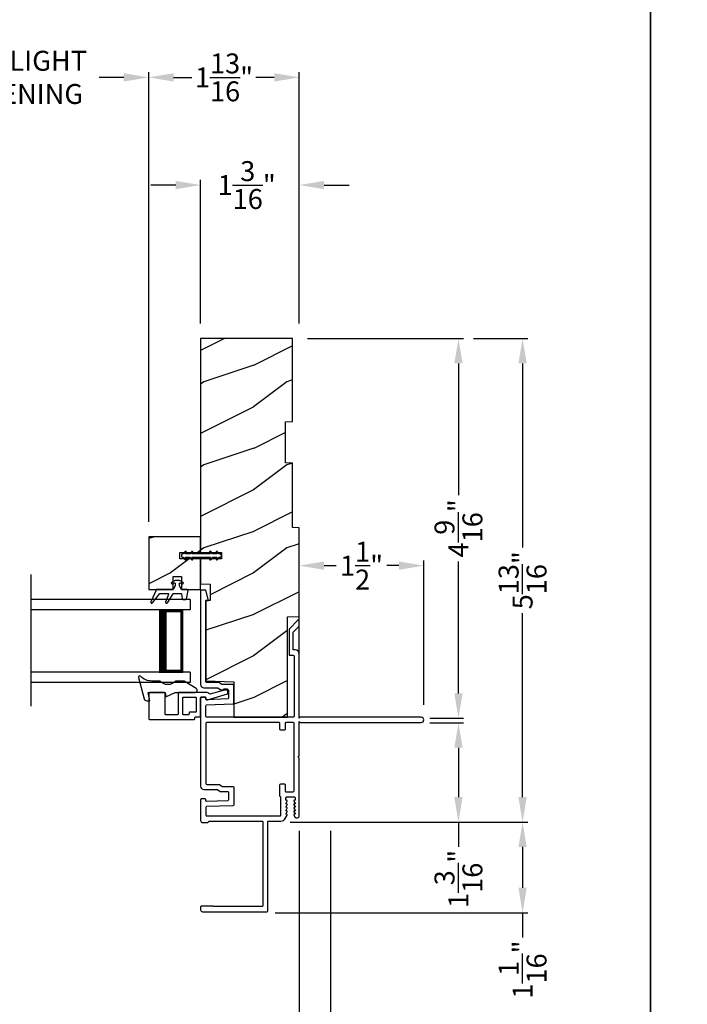
# Model space of a CAD drawing. Extents: x 238 to 340, y -200 to -156.
# Drawn here: x 264 to 272, y -194 to -182 of the extents above; entities that cross this region are included whole.
import ezdxf

# ---------------------------------------------------------------- set-up
doc = ezdxf.new("R2010")
doc.units = 0
doc.header["$LTSCALE"] = 2
doc.header["$MEASUREMENT"] = 0
doc.header["$PDMODE"] = 3
doc.layers.get('0').update_dxf_attribs({"linetype": 'CONTINUOUS'})
doc.layers.get('DEFPOINTS').update_dxf_attribs({"color": 3, "linetype": 'CONTINUOUS'})
doc.layers.add('Dim', color=7, linetype='CONTINUOUS')
doc.styles.get("Standard").update_dxf_attribs({"font": 'arial.ttf'})
doc.dimstyles.get("Standard").update_dxf_attribs({"dimtxt": 0.24, "dimasz": 0.3, "dimexe": 0.0625, "dimexo": 0.18, "dimgap": 0.09, "dimtad": 0, "dimdec": 4, "dimzin": 0, "dimdsep": 46, "dimlunit": 4, "dimtxsty": 'STANDARD', "dimcen": 0, "dimadec": 5, "dimazin": 0, "dimtfac": 1, "dimtdec": 4, "dimtofl": 0, "dimtmove": 0, "dimatfit": 3, "dimfxl": 1, "dimtolj": 1, "dimtzin": 0, "dimarcsym": 0})
pattern_1 = [(216.8699, (195.62041, 1475.73287), (2.999999918, 2.000000123), [0.5, -4.5]), (206.5651, (196.2204, 1475.43287), (-0.99999916, -1.00000131), [1.118034, -1.118034]), (198.4349, (196.2204, 1474.93287), (-2.000000435, -0.999998403), [0.632456, -2.529822])]

# ---------------------------------------------------------------- blocks, each defined once
blk = doc.blocks.new('*D419')
at = {"layer": 'DEFPOINTS', "color": 0, "transparency": 16777216}
for p in [(267.692, -185.743), (269.689, -185.743), (269.165, -190.317)]:
    blk.add_point(p, dxfattribs=at)
at = {"layer": 'Dim', "color": 0, "lineweight": -2, "transparency": 16777216}
for p, q in [((267.872, -185.743), (269.751, -185.743)), ((269.689, -186.043), (269.689, -187.629)), ((269.689, -190.017), (269.689, -188.431)), ((269.345, -190.317), (269.751, -190.317))]:
    blk.add_line(p, q, dxfattribs=at)
at = {"layer": 'Dim', "color": 0, "transparency": 16777216}
for points in [[(269.639, -186.043), (269.739, -186.043), (269.689, -185.743)], [(269.639, -190.017), (269.739, -190.017), (269.689, -190.317)]]:
    blk.add_solid(points, dxfattribs=at)
at = {"layer": 'Dim', "color": 0, "transparency": 16777216, "insert": (269.689, -188.03), "char_height": 0.24, "attachment_point": 5, "rotation": 90}
blk.add_mtext('\\A1;4{\\H1x;\\S9/16;}"', dxfattribs=at)
blk = doc.blocks.new('*D420')
at = {"layer": 'DEFPOINTS', "color": 0, "transparency": 16777216}
for p in [(269.165, -190.372), (267.482, -191.567), (269.689, -191.567)]:
    blk.add_point(p, dxfattribs=at)
at = {"layer": 'Dim', "color": 0, "lineweight": -2, "transparency": 16777216}
for p, q in [((269.345, -190.372), (269.751, -190.372)), ((269.689, -190.672), (269.689, -191.267)), ((267.662, -191.567), (269.751, -191.567)), ((269.689, -191.567), (269.689, -191.867))]:
    blk.add_line(p, q, dxfattribs=at)
at = {"layer": 'Dim', "color": 0, "transparency": 16777216}
for points in [[(269.639, -190.672), (269.739, -190.672), (269.689, -190.372)], [(269.639, -191.267), (269.739, -191.267), (269.689, -191.567)]]:
    blk.add_solid(points, dxfattribs=at)
at = {"layer": 'Dim', "color": 0, "transparency": 16777216, "insert": (269.689, -192.252), "char_height": 0.24, "attachment_point": 5, "rotation": 90}
blk.add_mtext('\\A1;1{\\H1x;\\S3/16;}"', dxfattribs=at)
blk = doc.blocks.new('*D421')
at = {"layer": 'DEFPOINTS', "color": 0, "transparency": 16777216}
for p in [(269.689, -185.743), (267.482, -191.567), (270.461, -191.567)]:
    blk.add_point(p, dxfattribs=at)
at = {"layer": 'Dim', "color": 0, "lineweight": -2, "transparency": 16777216}
for p, q in [((269.869, -185.743), (270.523, -185.743)), ((270.461, -186.043), (270.461, -188.259)), ((270.461, -191.267), (270.461, -189.052)), ((267.662, -191.567), (270.523, -191.567))]:
    blk.add_line(p, q, dxfattribs=at)
at = {"layer": 'Dim', "color": 0, "transparency": 16777216}
for points in [[(270.411, -186.043), (270.511, -186.043), (270.461, -185.743)], [(270.411, -191.267), (270.511, -191.267), (270.461, -191.567)]]:
    blk.add_solid(points, dxfattribs=at)
at = {"layer": 'Dim', "color": 0, "transparency": 16777216, "insert": (270.461, -188.655), "char_height": 0.24, "attachment_point": 5, "rotation": 90}
blk.add_mtext('\\A1;5{\\H1x;\\S13/16;}"', dxfattribs=at)
blk = doc.blocks.new('*D427')
at = {"layer": 'DEFPOINTS', "color": 0, "transparency": 16777216}
for p in [(240.415, -191.494), (267.772, -191.494), (267.772, -194.275)]:
    blk.add_point(p, dxfattribs=at)
at = {"layer": 'Dim', "color": 0, "lineweight": -2, "transparency": 16777216}
for p, q in [((240.415, -191.674), (240.415, -194.338)), ((267.772, -191.674), (267.772, -194.338)), ((240.715, -194.275), (252.448, -194.275)), ((267.472, -194.275), (255.74, -194.275))]:
    blk.add_line(p, q, dxfattribs=at)
at = {"layer": 'Dim', "color": 0, "transparency": 16777216}
for points in [[(240.715, -194.225), (240.715, -194.325), (240.415, -194.275)], [(267.472, -194.225), (267.472, -194.325), (267.772, -194.275)]]:
    blk.add_solid(points, dxfattribs=at)
at = {"layer": 'Dim', "color": 0, "transparency": 16777216, "insert": (254.094, -194.275), "char_height": 0.24, "attachment_point": 5}
blk.add_mtext('\\A1;JAMB / UNIT WIDTH', dxfattribs=at)
blk = doc.blocks.new('*D428')
at = {"layer": 'DEFPOINTS', "color": 0, "transparency": 16777216}
for p in [(240.04, -191.494), (268.147, -191.494), (268.147, -195.063)]:
    blk.add_point(p, dxfattribs=at)
at = {"layer": 'Dim', "color": 0, "lineweight": -2, "transparency": 16777216}
for p, q in [((240.04, -191.674), (240.04, -195.126)), ((268.147, -191.674), (268.147, -195.126)), ((240.34, -195.063), (251.991, -195.063)), ((267.847, -195.063), (256.197, -195.063))]:
    blk.add_line(p, q, dxfattribs=at)
at = {"layer": 'Dim', "color": 0, "transparency": 16777216}
for points in [[(240.34, -195.013), (240.34, -195.113), (240.04, -195.063)], [(267.847, -195.013), (267.847, -195.113), (268.147, -195.063)]]:
    blk.add_solid(points, dxfattribs=at)
at = {"layer": 'Dim', "color": 0, "transparency": 16777216, "insert": (254.094, -195.063), "char_height": 0.24, "attachment_point": 5}
blk.add_mtext('\\A1;ROUGH OPENING WIDTH', dxfattribs=at)
blk = doc.blocks.new('*D430')
at = {"layer": 'DEFPOINTS', "color": 0, "transparency": 16777216}
for p in [(267.773, -191.494), (268.147, -191.494), (268.147, -194.275)]:
    blk.add_point(p, dxfattribs=at)
at = {"layer": 'Dim', "color": 0, "lineweight": -2, "transparency": 16777216}
for p, q in [((267.773, -191.674), (267.773, -194.338)), ((268.147, -191.674), (268.147, -194.338)), ((267.473, -194.275), (267.173, -194.275)), ((268.447, -194.275), (268.747, -194.275))]:
    blk.add_line(p, q, dxfattribs=at)
at = {"layer": 'Dim', "color": 0, "transparency": 16777216}
for points in [[(267.473, -194.225), (267.473, -194.325), (267.773, -194.275)], [(268.447, -194.225), (268.447, -194.325), (268.147, -194.275)]]:
    blk.add_solid(points, dxfattribs=at)
at = {"layer": 'Dim', "color": 0, "transparency": 16777216, "insert": (268.976, -194.275), "char_height": 0.24, "attachment_point": 5}
blk.add_mtext('\\A1;{\\H1x;\\S3/8;}"', dxfattribs=at)
blk = doc.blocks.new('*D458')
at = {"layer": 'DEFPOINTS', "color": 0, "transparency": 16777216}
for p in [(267.482, -191.567), (267.304, -192.659), (270.461, -192.659)]:
    blk.add_point(p, dxfattribs=at)
at = {"layer": 'Dim', "color": 0, "lineweight": -2, "transparency": 16777216}
for p, q in [((267.662, -191.567), (270.523, -191.567)), ((270.461, -191.867), (270.461, -192.359)), ((267.484, -192.659), (270.523, -192.659)), ((270.461, -192.659), (270.461, -192.959))]:
    blk.add_line(p, q, dxfattribs=at)
at = {"layer": 'Dim', "color": 0, "transparency": 16777216}
for points in [[(270.411, -191.867), (270.511, -191.867), (270.461, -191.567)], [(270.411, -192.359), (270.511, -192.359), (270.461, -192.659)]]:
    blk.add_solid(points, dxfattribs=at)
at = {"layer": 'Dim', "color": 0, "transparency": 16777216, "insert": (270.461, -193.344), "char_height": 0.24, "attachment_point": 5, "rotation": 90}
blk.add_mtext('\\A1;1{\\H1x;\\S1/16;}"', dxfattribs=at)
blk = doc.blocks.new('*D459')
at = {"layer": 'DEFPOINTS', "color": 0, "transparency": 16777216}
for p in [(266.585, -183.895), (266.585, -185.743), (267.772, -185.743)]:
    blk.add_point(p, dxfattribs=at)
at = {"layer": 'Dim', "color": 0, "lineweight": -2, "transparency": 16777216}
for p, q in [((266.285, -183.895), (265.985, -183.895)), ((266.585, -185.563), (266.585, -183.832)), ((267.772, -185.563), (267.772, -183.832)), ((268.072, -183.895), (268.372, -183.895))]:
    blk.add_line(p, q, dxfattribs=at)
at = {"layer": 'Dim', "color": 0, "transparency": 16777216}
for points in [[(266.285, -183.845), (266.285, -183.945), (266.585, -183.895)], [(268.072, -183.845), (268.072, -183.945), (267.772, -183.895)]]:
    blk.add_solid(points, dxfattribs=at)
at = {"layer": 'Dim', "color": 0, "transparency": 16777216, "insert": (267.139, -183.895), "char_height": 0.24, "attachment_point": 5}
blk.add_mtext('\\A1;1{\\H1x;\\S3/16;}"', dxfattribs=at)
blk = doc.blocks.new('*D460')
at = {"layer": 'DEFPOINTS', "color": 0, "transparency": 16777216}
for p in [(269.272, -188.479), (267.772, -190.316), (269.272, -190.337)]:
    blk.add_point(p, dxfattribs=at)
at = {"layer": 'Dim', "color": 0, "lineweight": -2, "transparency": 16777216}
for p, q in [((267.772, -190.136), (267.772, -188.416)), ((269.272, -190.157), (269.272, -188.416)), ((268.072, -188.479), (268.218, -188.479)), ((268.972, -188.479), (268.827, -188.479))]:
    blk.add_line(p, q, dxfattribs=at)
at = {"layer": 'Dim', "color": 0, "transparency": 16777216}
for points in [[(268.072, -188.429), (268.072, -188.529), (267.772, -188.479)], [(268.972, -188.429), (268.972, -188.529), (269.272, -188.479)]]:
    blk.add_solid(points, dxfattribs=at)
at = {"layer": 'Dim', "color": 0, "transparency": 16777216, "insert": (268.522, -188.479), "char_height": 0.24, "attachment_point": 5}
blk.add_mtext('\\A1;1{\\H1x;\\S1/2;}"', dxfattribs=at)
blk = doc.blocks.new('A$C829554b0')
for p, q in [((1.914, 1), (0, 1)), ((1.914, 1), (1.914, 0.875)), ((1.914, 0.875), (0, 0.875)), ((1.825, 0.875), (1.539, 0.875)), ((1.825, 0.125), (1.825, 0.875)), ((1.825, 0.875), (1.825, 0.875)), ((1.914, 0.125), (0, 0.125)), ((1.539, 0.125), (1.825, 0.125)), ((1.914, 0.125), (1.914, 0)), ((1.914, 0), (0, 0))]:
    blk.add_line(p, q)
for points, const_width in [([(1.584, 0.125), (1.584, 0.875)], 0.09), ([(1.825, 0.86), (1.584, 0.86)], 0.03), ([(1.81, 0.14), (1.81, 0.86)], 0.03), ([(1.825, 0.14), (1.584, 0.14)], 0.03)]:
    blk.add_lwpolyline(points, dxfattribs=dict(const_width=const_width))
blk = doc.blocks.new('*D461')
at = {"layer": 'DEFPOINTS', "color": 0, "transparency": 16777216}
for p in [(262.943, -182.598), (262.943, -185.813), (265.96, -188.131)]:
    blk.add_point(p, dxfattribs=at)
at = {"layer": 'Dim', "color": 0, "lineweight": -2, "transparency": 16777216}
for p, q in [((262.943, -185.633), (262.943, -182.535)), ((263.243, -182.598), (263.539, -182.598)), ((265.66, -182.598), (265.364, -182.598)), ((265.96, -187.951), (265.96, -182.535))]:
    blk.add_line(p, q, dxfattribs=at)
at = {"layer": 'Dim', "color": 0, "transparency": 16777216}
for points in [[(263.243, -182.548), (263.243, -182.648), (262.943, -182.598)], [(265.66, -182.548), (265.66, -182.648), (265.96, -182.598)]]:
    blk.add_solid(points, dxfattribs=at)
at = {"layer": 'Dim', "color": 0, "transparency": 16777216, "insert": (264.451, -182.598), "char_height": 0.24, "attachment_point": 5}
blk.add_mtext('\\A1;DAYLIGHT\\POPENING', dxfattribs=at)
blk = doc.blocks.new('*D463')
at = {"layer": 'DEFPOINTS', "color": 0, "transparency": 16777216}
for p in [(265.96, -182.598), (267.772, -185.743), (265.96, -188.131)]:
    blk.add_point(p, dxfattribs=at)
at = {"layer": 'Dim', "color": 0, "lineweight": -2, "transparency": 16777216}
for p, q in [((265.96, -187.951), (265.96, -182.535)), ((266.26, -182.598), (266.481, -182.598)), ((267.472, -182.598), (267.251, -182.598)), ((267.772, -185.563), (267.772, -182.535))]:
    blk.add_line(p, q, dxfattribs=at)
at = {"layer": 'Dim', "color": 0, "transparency": 16777216}
for points in [[(266.26, -182.548), (266.26, -182.648), (265.96, -182.598)], [(267.472, -182.548), (267.472, -182.648), (267.772, -182.598)]]:
    blk.add_solid(points, dxfattribs=at)
at = {"layer": 'Dim', "color": 0, "transparency": 16777216, "insert": (266.866, -182.598), "char_height": 0.24, "attachment_point": 5}
blk.add_mtext('\\A1;1{\\H1x;\\S13/16;}"', dxfattribs=at)

msp = doc.modelspace()

# ---------------------------------------------------------------- hatches: boundary and pattern name
h = msp.add_hatch()
h.set_pattern_fill('WOOD2', color=256, style=0, pattern_type=2)
h.set_pattern_definition(pattern_1)
h.paths.add_polyline_path([(266.834974, -188.318681), (266.834974, -188.396681), (266.584975, -188.396681), (266.584975, -188.698209), (266.699974, -188.702225), (266.699974, -188.898858), (266.646973, -188.900709), (266.646973, -189.867286), (266.982974, -189.879019), (266.982974, -190.305709), (267.631972, -190.305709), (267.631972, -189.094775), (267.772475, -189.089868), (267.772475, -188.021975), (267.692473, -188.019182), (267.692473, -187.243471), (267.605474, -187.240433), (267.605474, -186.746247), (267.692473, -186.743209), (267.692473, -185.743209), (266.584975, -185.743209), (266.584975, -188.318681)])
h = msp.add_hatch()
h.set_pattern_fill('WOOD2', color=256, style=0, pattern_type=2)
h.set_pattern_definition(pattern_1)
h.paths.add_polyline_path([(265.959973, -188.767181), (266.255248, -188.767181), (266.255248, -188.609701), (266.353673, -188.609701), (266.353673, -188.767181), (266.584975, -188.767181), (266.584975, -188.396681), (266.334973, -188.396681), (266.334973, -188.318681), (266.584975, -188.318681), (266.584975, -188.131181), (265.959973, -188.131181)])

# ---------------------------------------------------------------- linework, layer by layer
msp.add_line((264.5458, -190.171344), (264.5458, -188.58554))
for points in [[(238.000056, -155.705535), (238.000056, -199.705545), (272.000065, -199.705545), (272.000065, -155.705535)], [(272.000065, -155.705535), (272.000065, -199.705545), (306.000073, -199.705545), (306.000073, -155.705535)], [(266.834974, -188.318681), (266.834974, -188.396681), (266.584975, -188.396681), (266.584975, -188.698209), (266.699974, -188.702225), (266.699974, -188.898858), (266.646973, -188.900709), (266.646973, -189.867286), (266.982974, -189.879019), (266.982974, -190.305709), (267.631972, -190.305709), (267.631972, -189.094775), (267.772475, -189.089868), (267.772475, -188.021975), (267.692473, -188.019182), (267.692473, -187.243471), (267.605474, -187.240433), (267.605474, -186.746247), (267.692473, -186.743209), (267.692473, -185.743209), (266.584975, -185.743209), (266.584975, -188.318681)], [(265.959973, -188.767181), (266.255248, -188.767181), (266.255248, -188.609701), (266.353673, -188.609701), (266.353673, -188.767181), (266.584975, -188.767181), (266.584975, -188.396681), (266.334973, -188.396681), (266.334973, -188.318681), (266.584975, -188.318681), (266.584975, -188.131181), (265.959973, -188.131181)]]:
    msp.add_lwpolyline(points, close=True)
for points in [[(266.711015, -188.310681, 0.999973664), (266.693694, -188.320681), (266.703508, -188.337681), (266.480605, -188.337681), (266.490421, -188.320681, 0.999973664), (266.473101, -188.310681), (266.457512, -188.337681), (266.402915, -188.337681), (266.412731, -188.320681, 0.999973664), (266.395411, -188.310681), (266.379822, -188.337681), (266.3706, -188.337681, 0.41427026), (266.354973, -188.353306), (266.354973, -188.362056, 0.414269573), (266.3706, -188.377681), (266.379822, -188.377681), (266.395411, -188.404681, 0.999972992), (266.412731, -188.394681), (266.402915, -188.377681), (266.457512, -188.377681), (266.473101, -188.404681, 0.999972992), (266.490421, -188.394681), (266.480605, -188.377681), (266.703508, -188.377681), (266.693694, -188.394681, 0.999972992), (266.711015, -188.404681), (266.726604, -188.377681), (266.781201, -188.377681), (266.771385, -188.394681, 0.999972992), (266.788705, -188.404681), (266.804294, -188.377681), (266.81935, -188.377681, 0.414225588), (266.834974, -188.362056), (266.834974, -188.353306, 0.414226275), (266.81935, -188.337681), (266.804294, -188.337681), (266.788705, -188.310681, 0.999973664), (266.771385, -188.320681), (266.781201, -188.337681), (266.726604, -188.337681), (266.711015, -188.310681)], [(266.004348, -188.928434), (266.091751, -188.814436), (266.192659, -188.814436, -0.529800504), (266.199976, -188.825218), (266.163293, -188.91752, 0.833211463), (266.18414, -188.927775), (266.255546, -188.818016, -0.253926646), (266.262145, -188.814436), (266.353657, -188.814436), (266.364468, -188.878988, 0.366319864), (266.371916, -188.885291), (266.408068, -188.885291, 0.355830123), (266.415782, -188.879003), (266.436353, -188.778992, 0.414097208), (266.42454, -188.767181), (266.353673, -188.767181), (266.330052, -188.72125), (266.330052, -188.693468, -0.534744818), (266.338223, -188.688014), (266.364536, -188.698946, 0.83896324), (266.373413, -188.681713), (266.330052, -188.656945), (266.278872, -188.656945), (266.235006, -188.682122, 0.76002796), (266.243177, -188.69924), (266.270727, -188.687955, -0.53307738), (266.278872, -188.69342), (266.278872, -188.72125), (266.255248, -188.767181), (266.054463, -188.767181), (265.98473, -188.915678, 0.871134504), (266.004348, -188.928434)], [(266.506789, -190.330748, 0.414218453), (266.516788, -190.320748), (266.516788, -190.309908, -0.414287177), (266.52679, -190.299908), (266.574973, -190.299908, 0.414287177), (266.584975, -190.289908), (266.584975, -190.071748, -0.414218453), (266.594974, -190.061748), (266.638344, -190.061748, -0.414287177), (266.648346, -190.071748), (266.648346, -190.088748, 0.414128947), (266.653344, -190.093748), (266.665638, -190.093748), (266.909353, -190.023864, 0.334526206), (266.912974, -190.019058), (266.912974, -189.972825, 0.414307917), (266.907973, -189.967826), (266.862974, -189.967826, 0.414307917), (266.857973, -189.972825), (266.857973, -189.98138), (266.693974, -190.028406, 0.234021438), (266.650232, -190.006748), (266.324305, -190.006748, 0.414287177), (266.314304, -190.016748), (266.314304, -190.265748, -0.414227044), (266.304305, -190.275748), (266.166825, -190.275748, -0.414061138), (266.156823, -190.265748), (266.156823, -190.016748, 0.414218453), (266.146824, -190.006748), (265.969974, -190.006748, 0.414052543), (265.959973, -190.016748), (265.959973, -190.320748, 0.414052543), (265.969974, -190.330748), (266.506789, -190.330748)]]:
    msp.add_lwpolyline(points, format="xyb")
for points in [[(267.626402, -191.485709, 0.57730166), (267.619474, -191.473709), (267.609083, -191.473709), (267.626402, -191.443709, 0.57732283), (267.619474, -191.431709), (267.609083, -191.431709), (267.626402, -191.401709, 0.57730166), (267.619474, -191.389709), (267.609083, -191.389709), (267.626402, -191.359709, 0.57732283), (267.619474, -191.347709), (267.609083, -191.347709), (267.626402, -191.317709, 0.57730166), (267.619474, -191.305709), (267.612472, -191.305709), (267.612472, -191.273709, -0.414287177), (267.622473, -191.263709), (267.712472, -191.263709, -0.414287177), (267.722473, -191.273709), (267.722473, -191.305709), (267.715475, -191.305709, 0.57730166), (267.708548, -191.317709), (267.725866, -191.347709), (267.715475, -191.347709, 0.57732283), (267.708548, -191.359709), (267.725866, -191.389709), (267.715475, -191.389709, 0.57730166), (267.708548, -191.401709), (267.725866, -191.431709), (267.715475, -191.431709, 0.57732283), (267.708548, -191.443709), (267.725866, -191.473709), (267.715475, -191.473709, 0.57730166), (267.708548, -191.485709), (267.72298, -191.510709, 0.267843291), (267.731639, -191.515709), (267.750473, -191.515709, 0.414221812), (267.772475, -191.493709), (267.772475, -190.799709), (267.757475, -190.784709), (267.772475, -190.769709), (267.772475, -190.357709), (267.782472, -190.367709), (269.241476, -190.367709, 0.999971613), (269.241476, -190.305709), (267.782472, -190.305709), (267.772475, -190.315709), (267.772475, -189.543709, 0.414165474), (267.722473, -189.493709), (267.699476, -189.493709), (267.699476, -189.28089), (267.772475, -189.20789), (267.772475, -189.137108, 0.668114626), (267.760526, -189.132159), (267.649474, -189.243209), (267.649474, -189.555709), (267.697974, -189.555709, -0.414203992), (267.710472, -189.568209), (267.710472, -190.295709, -0.414149694), (267.700476, -190.305709), (266.656974, -190.305709, -0.414052543), (266.646973, -190.295709), (266.646973, -190.165738, -0.404057592), (266.656625, -190.155744), (266.973322, -190.144684, 0.404057592), (266.982974, -190.13469), (266.982974, -189.921165, 0.414287177), (266.972973, -189.911165), (266.846848, -189.911165, -0.151219279), (266.841197, -189.909415), (266.811932, -189.889369, 0.151454003), (266.806281, -189.887619), (266.656974, -189.887619, -0.41405684), (266.646973, -189.877619), (266.646973, -188.90068), (266.679974, -188.90068), (266.646973, -188.77568), (266.584975, -188.77568), (266.584975, -189.909619, 0.414234119), (266.624973, -189.949619), (266.787084, -189.949619, -0.151219279), (266.792734, -189.951369), (266.821999, -189.971415, 0.151454003), (266.82765, -189.973165), (266.910974, -189.973165, -0.414222749), (266.920973, -189.983165), (266.920973, -190.074818, -0.404042926), (266.911322, -190.084812), (266.657324, -190.093682, -0.424339488), (266.646973, -190.083688), (266.646973, -190.072043, 0.414218453), (266.636974, -190.062043), (266.594974, -190.062043, 0.414218453), (266.584975, -190.072043), (266.584975, -191.13568, 0.414237785), (266.624973, -191.17568), (266.786844, -191.17568, -0.152885815), (266.792544, -191.177464), (266.821997, -191.197903, 0.152711174), (266.827699, -191.199687), (266.910974, -191.199687, -0.414218453), (266.920973, -191.209687), (266.920973, -191.300979, -0.404067993), (266.911322, -191.310972), (266.657324, -191.319842, -0.424358483), (266.646973, -191.309848), (266.646973, -191.298089, 0.414218453), (266.636974, -191.288089), (266.594975, -191.288089, 0.414213563), (266.584975, -191.298089), (266.584975, -191.548709, 0.414228053), (266.609973, -191.573709), (266.664976, -191.573709, 0.298242949), (266.678723, -191.564709, -0.298158973), (266.692472, -191.555709), (267.322493, -191.555709, -0.414287177), (267.332494, -191.565709), (267.332494, -192.575709, -0.414287177), (267.322493, -192.585709), (266.74395, -192.585709, -0.1617764), (266.734974, -192.582726, 0.161748555), (266.725998, -192.579744), (266.594974, -192.579744, 0.414218453), (266.584975, -192.589744), (266.584975, -192.624709, 0.414276424), (266.607974, -192.647709), (267.384496, -192.647709, 0.414149694), (267.394493, -192.637709), (267.394493, -191.565709, -0.414287177), (267.404494, -191.555709), (267.549615, -191.555709, 0.267969027), (267.604174, -191.524209)], [(265.861954, -189.81136, 0.776838862), (265.836657, -189.825679), (265.906979, -190.084611, 0.338523765), (265.935932, -190.106748), (265.971807, -190.106748), (265.953825, -190.006748), (266.156823, -190.006748), (266.165994, -190.058748), (266.279825, -190.006748), (266.519879, -190.006748, 0.754159865), (266.533095, -189.960528), (266.38643, -189.869169), (266.285506, -189.869169, -0.44710905), (266.095505, -189.869169), (265.99758, -189.869169, -0.204233)], [(266.379302, -190.275748, -0.41413932), (266.369306, -190.265748), (266.369306, -190.071748, -0.414153989), (266.379302, -190.061748), (266.519974, -190.061748, -0.414291473), (266.529975, -190.071748), (266.529975, -190.234908, -0.414287177), (266.519974, -190.244908), (266.455286, -190.244908, 0.414276808), (266.445285, -190.254908), (266.445285, -190.265748, -0.414276808), (266.435284, -190.275748)], [(267.538975, -190.377709, 0.414287177), (267.528974, -190.367709), (266.656974, -190.367709, 0.414052543), (266.646973, -190.377709), (266.646973, -191.10368, 0.414052543), (266.656974, -191.11368), (266.806249, -191.11368, -0.15280488), (266.811951, -191.115464), (266.841404, -191.135903, 0.152885815), (266.847104, -191.137687), (266.972973, -191.137687, -0.414287177), (266.982974, -191.147687), (266.982974, -191.360851, -0.404067993), (266.973322, -191.370845), (266.656625, -191.381905, 0.404047191), (266.646973, -191.391899), (266.646973, -191.483709, 0.414061138), (266.656974, -191.493709), (267.540472, -191.493709, 0.414295768), (267.550474, -191.483709), (267.550474, -191.272761, 0.290840892), (267.544724, -191.263709, -0.290840892), (267.538975, -191.254657), (267.538975, -191.117959, -0.414149694), (267.548972, -191.107959), (267.591474, -191.107959, -0.414287177), (267.601475, -191.117959), (267.601475, -191.191709, 0.414158284), (267.611472, -191.201709), (267.700476, -191.201709, 0.414158284), (267.710472, -191.191709), (267.710472, -190.377709, 0.414149694), (267.700476, -190.367709), (267.611472, -190.367709, 0.414149694), (267.601475, -190.377709), (267.601475, -190.451459, -0.414287177), (267.591474, -190.461459), (267.548972, -190.461459, -0.414149694), (267.538975, -190.451459)]]:
    msp.add_lwpolyline(points, format="xyb", close=True)

# ---------------------------------------------------------------- block references
msp.add_blockref('A$C829554b0', (264.545801, -189.886747))

# ---------------------------------------------------------------- dimensions: what is measured, and where the dimension line sits
at = {"layer": 'Dim'}
dim = msp.add_linear_dim(base=(262.942913, -182.597694), p1=(265.959973, -188.131181), p2=(262.942913, -185.813469), angle=180, text='DAYLIGHT\\POPENING', dimstyle='STANDARD', override={"dimpost": '\\X'}, dxfattribs=at)
dim.commit()
dim.dimension.update_dxf_attribs({"geometry": '*D461', "text_midpoint": (264.451443, -182.597694)})
for base, p1, p2, angle, picture, middle in [((265.959973, -182.597694), (267.772475, -185.743209), (265.959973, -188.131181), 180, '*D463', (266.866224, -182.597694)), ((270.460503, -191.566995), (269.688632, -185.743209), (267.481643, -191.566995), 90, '*D421', (270.460503, -188.655102)), ((269.688632, -185.743209), (269.164976, -190.316995), (267.692473, -185.743209), 90, '*D419', (269.688632, -188.030102)), ((269.272475, -188.478911), (267.772475, -190.315709), (269.272475, -190.336709), 180, '*D460', (268.522475, -188.478911))]:
    dim = msp.add_linear_dim(base=base, p1=p1, p2=p2, angle=angle, dimstyle='STANDARD', override={"dimpost": '\\X'}, dxfattribs=at)
    dim.commit()
    dim.dimension.update_dxf_attribs({"geometry": picture, "text_midpoint": middle})
for base, p1, p2, angle, picture, middle in [((266.584975, -183.894891), (267.772475, -185.743209), (266.584975, -185.743209), 180, '*D459', (267.138724, -183.894891)), ((269.688632, -191.566995), (269.164976, -190.371995), (267.481642, -191.566995), 90, '*D420', (269.688632, -192.252166)), ((270.460503, -192.658995), (267.481643, -191.566995), (267.304493, -192.658995), 90, '*D458', (270.460503, -193.344165))]:
    dim = msp.add_linear_dim(base=base, p1=p1, p2=p2, angle=angle, dimstyle='STANDARD', override={"dimpost": '\\X'}, dxfattribs=at)
    dim.commit()
    dim.dimension.update_dxf_attribs({"geometry": picture, "text_midpoint": middle, "dimtype": 160})
for base, p1, p2, text, picture, middle in [((268.147475, -195.06331), (240.040235, -191.493709), (268.147475, -191.493709), 'ROUGH OPENING WIDTH', '*D428', (254.093855, -195.06331)), ((267.772475, -194.275171), (240.415235, -191.493709), (267.772475, -191.493709), 'JAMB / UNIT WIDTH', '*D427', (254.093855, -194.275171))]:
    dim = msp.add_linear_dim(base=base, p1=p1, p2=p2, text=text, dimstyle='STANDARD', override={"dimpost": '\\X'}, dxfattribs=at)
    dim.commit()
    dim.dimension.update_dxf_attribs({"geometry": picture, "text_midpoint": middle})
dim = msp.add_linear_dim(base=(268.147475, -194.275171), p1=(267.772504, -191.493701), p2=(268.147475, -191.493709), dimstyle='STANDARD', override={"dimpost": '\\X'}, dxfattribs=at)
dim.commit()
dim.dimension.update_dxf_attribs({"geometry": '*D430', "text_midpoint": (268.97622, -194.275171)})

doc.saveas('drawing.dxf')
